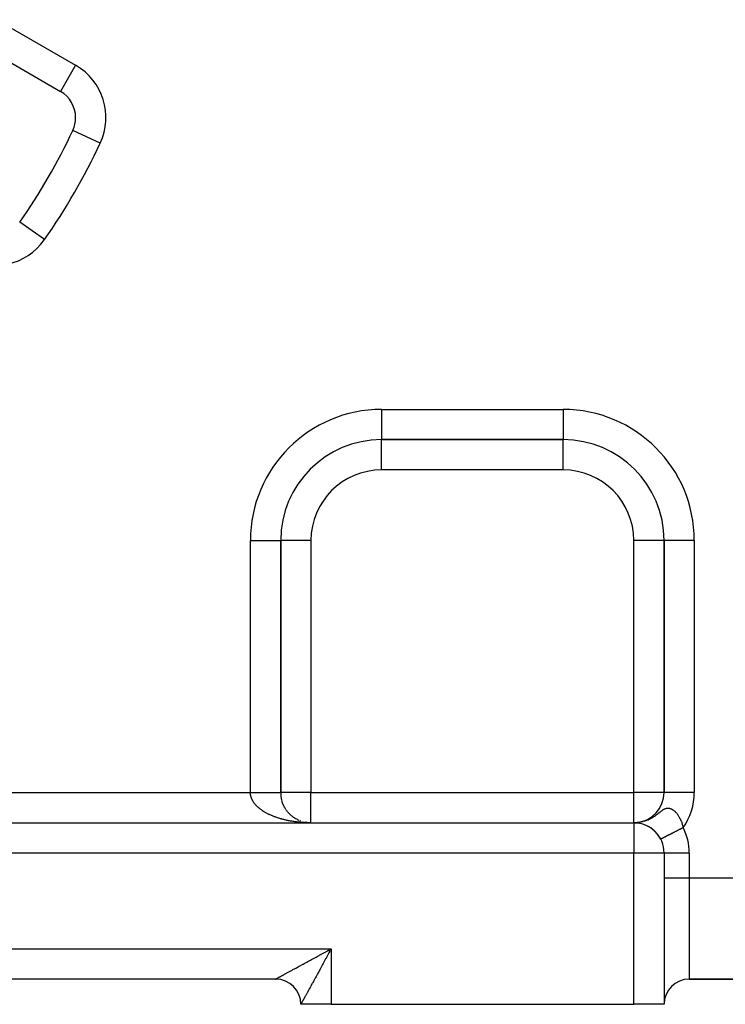
# Model space of a CAD drawing. Extents: x 24 to 1164, y -670 to 196.
# Drawn here: x 730 to 800, y -331 to -233 of the extents above; entities that cross this region are included whole.
import ezdxf

# ---------------------------------------------------------------- set-up
doc = ezdxf.new("R2010")
doc.units = 0
doc.linetypes.add('DASHED', pattern=[11.05, 8.7, -2.35])
doc.layers.get('0').update_dxf_attribs({"linetype": 'CONTINUOUS'})
doc.layers.add('NEVIDI', color=4, linetype='DASHED')

msp = doc.modelspace()

# ---------------------------------------------------------------- linework, layer by layer
at = {"color": 2}
for p, q in [((726.273997, -235.851791), (734.095014, -240.367257)), ((735.317657, -244.233048), (735.314743, -244.231691)), ((730.054209, -253.349608), (730.051497, -253.347707)), ((765.921851, -274.905322), (783.921851, -274.905322)), ((783.921851, -274.905322), (765.921851, -274.905322)), ((765.921851, -274.910555), (765.921851, -274.905322)), ((783.921851, -274.900088), (783.921851, -274.905322)), ((755.921851, -309.905322), (755.921851, -284.905322)), ((755.921851, -284.905322), (755.921851, -309.905322)), ((755.927084, -284.905322), (755.921851, -284.905322)), ((793.921851, -284.905322), (793.921851, -309.905322)), ((793.921851, -309.905322), (793.921851, -284.905322)), ((793.927084, -284.905322), (793.921851, -284.905322)), ((756.03088, -310.706747), (756.011434, -310.637083)), ((756.056187, -310.792999), (756.034191, -310.722253)), ((756.08407, -310.878458), (756.059479, -310.806833)), ((756.114497, -310.963037), (756.087287, -310.890752)), ((756.147454, -311.04669), (756.117602, -310.973938)), ((756.182884, -311.129273), (756.150412, -311.056316)), ((756.220783, -311.210783), (756.185699, -311.137813)), ((756.261093, -311.291094), (756.223444, -311.218353)), ((756.303833, -311.370239), (756.263623, -311.297858)), ((756.348876, -311.44798), (756.306214, -311.376253)), ((756.396283, -311.524428), (756.351186, -311.45346)), ((756.445914, -311.599351), (756.398508, -311.529402)), ((756.497744, -311.672721), (756.448146, -311.604003)), ((756.551832, -311.744617), (756.500064, -311.677186)), ((756.608021, -311.814822), (756.554219, -311.748878)), ((756.666196, -311.883203), (756.61057, -311.819002)), ((756.726444, -311.949872), (756.669071, -311.887486)), ((756.788701, -312.014746), (756.729672, -311.95426)), ((756.852871, -312.077719), (756.792322, -312.019251)), ((756.918922, -312.138756), (756.85697, -312.08239)), ((756.986731, -312.197753), (756.923558, -312.143611)), ((756.992023, -312.202853), (756.935233, -312.153712)), ((757.056313, -312.254726), (756.992023, -312.202853)), ((757.134334, -312.315156), (757.062303, -312.260055)), ((757.127502, -312.309541), (757.062303, -312.260055)), ((757.200368, -312.362248), (757.134334, -312.315156)), ((757.274737, -312.412713), (757.208055, -312.368095)), ((757.360303, -312.46725), (757.283401, -312.41881)), ((757.350549, -312.4609), (757.283401, -312.41881)), ((757.427791, -312.506807), (757.360303, -312.46725)), ((630.921851, -312.905322), (790.921851, -312.905322)), ((630.921851, -312.905322), (790.921851, -312.905322)), ((757.506432, -312.550415), (757.438685, -312.513367)), ((757.586273, -312.591615), (757.518471, -312.557118)), ((757.667309, -312.630408), (757.599589, -312.598455)), ((757.765517, -312.673709), (757.681963, -312.637334)), ((757.749646, -312.666831), (757.681963, -312.637334)), ((757.832844, -312.700684), (757.840534, -312.703765)), ((757.917061, -312.732043), (757.850176, -312.707536)), ((758.555074, -312.885558), (758.362149, -312.852933)), ((758.70645, -312.897569), (758.721959, -312.898836)), ((758.825518, -312.90379), (758.72434, -312.898956)), ((758.828, -312.903856), (758.729293, -312.899204)), ((758.828, -312.903856), (758.734246, -312.899469)), ((758.830481, -312.903927), (758.734246, -312.899469)), ((758.830481, -312.903927), (758.739198, -312.899751)), ((758.921851, -312.905322), (758.810628, -312.903478)), ((758.921851, -312.905322), (758.827144, -312.903752)), ((790.977272, -312.905834), (790.96217, -312.905582)), ((791.002859, -312.906373), (790.992484, -312.906153)), ((790.992489, -312.906153), (791.002859, -312.906373)), ((791.013369, -312.906718), (791.002859, -312.906373)), ((791.04422, -312.907727), (791.028966, -312.907234)), ((791.028975, -312.907235), (791.04422, -312.907727)), ((791.050533, -312.908083), (791.04422, -312.907727)), ((791.066766, -312.908824), (791.086592, -312.909693)), ((791.130316, -312.912344), (791.106269, -312.910995)), ((791.171784, -312.898028), (791.13613, -312.900702)), ((791.180878, -312.897161), (791.162118, -312.898781)), ((791.416247, -312.876843), (791.167503, -312.898376)), ((791.434062, -312.873869), (791.168886, -312.898272)), ((791.434062, -312.873869), (791.173447, -312.89793)), ((791.223159, -312.9201), (791.192074, -312.917516)), ((791.208139, -312.894565), (791.193667, -312.896063)), ((791.477261, -312.86671), (791.203067, -312.895195)), ((791.494013, -312.863383), (791.220858, -312.893347)), ((791.522788, -312.85691), (791.238676, -312.891392)), ((791.544723, -312.852558), (791.256479, -312.889231)), ((791.561724, -312.84867), (791.262425, -312.88851)), ((791.578756, -312.844643), (791.28023, -312.88614)), ((791.59581, -312.840478), (791.286174, -312.885349)), ((791.612877, -312.836174), (791.303974, -312.882769)), ((791.629952, -312.831732), (791.315842, -312.880979)), ((791.645853, -312.827344), (791.327706, -312.879119)), ((791.664103, -312.822435), (791.339565, -312.877189)), ((791.398412, -312.879676), (791.380558, -312.881119)), ((791.451854, -312.870756), (791.434062, -312.872495)), ((791.451854, -312.870756), (791.453938, -312.870552)), ((791.497971, -312.960405), (791.457161, -312.953467)), ((791.477207, -312.866719), (791.469624, -312.867503)), ((791.493964, -312.863391), (791.487371, -312.864111)), ((791.510853, -312.859914), (791.506995, -312.86036)), ((791.628365, -312.83195), (791.610845, -312.836481)), ((791.664097, -312.822437), (791.648891, -312.82499)), ((791.896649, -312.757375), (791.662443, -312.822715)), ((791.901865, -312.75592), (791.896649, -312.757375)), ((792.004435, -312.727304), (791.976803, -312.735013)), ((792.433875, -313.313121), (792.404045, -313.297046)), ((792.457303, -313.328039), (792.433875, -313.313121)), ((792.495813, -313.351375), (792.523261, -313.367382)), ((792.549524, -313.385266), (792.523261, -313.367382)), ((792.613358, -313.426539), (792.602152, -313.419473)), ((792.602152, -313.419473), (792.613358, -313.426539)), ((792.641976, -313.447442), (792.613358, -313.426539)), ((792.680388, -313.474777), (792.703028, -313.490184)), ((792.771408, -313.543301), (792.791559, -313.558073)), ((792.823708, -313.585205), (792.791559, -313.558073)), ((792.861083, -313.616353), (792.878829, -313.630347)), ((792.912707, -313.661109), (792.878829, -313.630347)), ((792.949451, -313.69425), (792.964687, -313.707141)), ((793.000232, -313.741914), (792.964687, -313.707141)), ((793.03634, -313.777192), (793.04898, -313.788631)), ((793.085747, -313.827449), (793.04898, -313.788631)), ((793.120993, -313.864789), (793.131523, -313.874981)), ((793.921851, -315.905322), (793.921851, -330.905322)), ((793.921851, -315.905322), (793.921851, -330.905322)), ((755.421851, -328.405322), (666.421851, -328.405322)), ((755.421851, -328.405322), (666.421851, -328.405322)), ((755.421851, -328.405322), (755.488708, -328.405322)), ((755.488708, -328.405322), (755.421851, -328.405322)), ((796.421851, -328.405322), (829.921851, -328.405322)), ((829.921851, -328.405322), (796.421851, -328.405322)), ((760.921851, -330.905322), (757.921851, -330.905322)), ((760.921851, -330.905322), (790.921851, -330.905322)), ((793.921851, -330.905322), (790.921851, -330.905322))]:
    msp.add_line(p, q, dxfattribs=at)
for centre, radius, start, end in [((732.595014, -242.965334), 3, 0, 60), ((732.595014, -242.965334), 3, 335.032413, 360), ((680.921851, -218.905322), 60, 324.967587, 335.032413), ((765.921851, -284.905322), 10, 90, 180), ((783.921851, -284.905322), 10, 0, 90), ((758.921851, -309.905322), 3, 179.999994, 194.461769), ((790.921851, -309.905322), 3, 275.799777, 360), ((758.921851, -309.905322), 3, 221.386072, 221.929465), ((758.921851, -309.905322), 3, 228.616156, 228.797615), ((790.921851, -309.905322), 3, 270, 274.985793), ((790.921851, -315.905322), 3, 0, 90), ((790.921851, -315.905322), 3, 84.832086, 89.33044), ((790.921851, -315.905322), 3, 82.393535, 84.769358), ((790.921851, -315.905322), 3, 77.750339, 81.958698), ((790.921851, -315.905322), 3, 70.361177, 75.005907), ((790.921851, -315.905322), 3, 63.16936, 67.92842), ((790.921851, -315.905322), 3, 61.225988, 63.077022), ((790.921851, -315.905322), 3, 60.751637, 60.771922), ((790.921851, -315.905322), 3, 56.256309, 60.391917), ((790.921851, -315.905322), 3, 53.424354, 53.46622), ((790.921851, -315.905322), 3, 46.148345, 52.852286), ((790.921851, -315.905322), 3, 41.503603, 45.1842), ((790.921851, -315.905322), 3, 34.43892, 41.384866), ((790.921851, -315.905322), 3, 27.279613, 31.484759), ((755.421851, -330.905322), 2.5, 0.000004, 90)]:
    msp.add_arc(centre, radius, start, end, dxfattribs=at)
at = {"layer": 'NEVIDI', "color": 7, "linetype": 'CONTINUOUS'}
for p, q in [((727.773997, -233.253715), (735.595014, -237.769181)), ((735.595014, -237.769181), (734.095063, -240.367173)), ((738.034295, -245.497967), (735.317657, -244.233048)), ((732.507979, -255.069826), (730.054209, -253.349608)), ((765.921851, -271.905322), (783.921851, -271.905322)), ((765.921851, -271.905322), (765.921851, -274.905322)), ((783.921851, -271.905322), (783.921851, -274.900088)), ((765.921851, -277.905322), (765.921851, -274.910555)), ((783.921851, -277.905322), (783.921851, -274.905322)), ((783.921851, -277.905322), (765.921851, -277.905322)), ((752.921851, -309.905322), (752.921851, -284.905322)), ((752.921851, -284.905322), (755.921851, -284.905322)), ((758.921851, -284.905322), (755.927084, -284.905322)), ((758.921851, -284.905322), (758.921851, -309.905322)), ((790.921851, -309.905322), (790.921851, -284.905322)), ((793.921851, -284.905322), (790.921851, -284.905322)), ((796.921851, -284.905322), (793.927084, -284.905322)), ((796.921851, -284.905322), (796.921851, -309.905322)), ((668.921851, -309.905322), (752.921851, -309.905322)), ((752.921851, -309.905322), (752.944974, -309.905322)), ((752.922294, -309.943391), (752.921851, -309.905322)), ((752.923603, -309.979163), (752.922294, -309.943391)), ((752.927219, -310.033198), (752.923603, -309.979163)), ((752.930691, -310.068922), (752.927219, -310.033198)), ((752.931297, -310.074381), (752.930691, -310.068922)), ((752.937584, -310.122994), (752.931297, -310.074381)), ((752.943213, -310.158675), (752.937584, -310.122994)), ((752.953327, -310.212468), (752.943213, -310.158675)), ((752.944974, -309.905322), (753.000132, -309.905322)), ((752.961105, -310.248091), (752.953327, -310.212468)), ((752.97446, -310.301783), (752.961105, -310.248091)), ((752.984378, -310.337304), (752.97446, -310.301783)), ((753.000903, -310.390654), (752.984378, -310.337304)), ((753.000132, -309.905322), (753.075022, -309.905322)), ((753.012924, -310.425965), (753.000903, -310.390654)), ((753.021605, -310.450009), (753.012924, -310.425965)), ((753.03266, -310.479127), (753.021605, -310.450009)), ((753.046818, -310.514323), (753.03266, -310.479127)), ((753.069714, -310.567144), (753.046818, -310.514323)), ((753.075022, -309.905322), (753.090847, -309.905322)), ((753.090847, -309.905322), (753.130083, -309.905322)), ((753.130083, -309.905322), (753.20485, -309.905322)), ((753.20485, -309.905322), (753.259744, -309.905322)), ((753.259744, -309.905322), (753.33434, -309.905322)), ((753.33434, -309.905322), (753.388805, -309.905322)), ((753.388805, -309.905322), (753.462693, -309.905322)), ((753.462693, -309.905322), (753.46659, -309.905322)), ((753.46659, -309.905322), (753.516931, -309.905322)), ((753.516931, -309.905322), (753.590186, -309.905322)), ((753.590186, -309.905322), (753.643814, -309.905322)), ((753.643814, -309.905322), (753.71645, -309.905322)), ((753.71645, -309.905322), (753.76942, -309.905322)), ((753.76942, -309.905322), (753.833579, -309.905322)), ((753.833579, -309.905322), (753.841124, -309.905322)), ((753.841124, -309.905322), (753.893445, -309.905322)), ((753.893445, -309.905322), (753.964057, -309.905322)), ((753.964057, -309.905322), (754.015592, -309.905322)), ((754.015592, -309.905322), (754.085142, -309.905322)), ((754.085142, -309.905322), (754.135789, -309.905322)), ((754.135789, -309.905322), (754.186002, -309.905322)), ((754.186002, -309.905322), (754.203978, -309.905322)), ((754.203978, -309.905322), (754.253713, -309.905322)), ((754.253713, -309.905322), (754.3205, -309.905322)), ((754.3205, -309.905322), (754.369078, -309.905322)), ((754.369078, -309.905322), (754.434391, -309.905322)), ((754.434391, -309.905322), (754.481662, -309.905322)), ((754.481662, -309.905322), (754.518461, -309.905322)), ((754.518461, -309.905322), (754.545218, -309.905322)), ((754.545218, -309.905322), (754.591329, -309.905322)), ((754.591329, -309.905322), (754.653117, -309.905322)), ((754.653117, -309.905322), (754.697885, -309.905322)), ((754.697885, -309.905322), (754.757796, -309.905322)), ((754.757796, -309.905322), (754.801018, -309.905322)), ((754.801018, -309.905322), (754.825465, -309.905322)), ((754.825465, -309.905322), (754.858926, -309.905322)), ((754.858926, -309.905322), (754.900672, -309.905322)), ((754.900672, -309.905322), (754.956431, -309.905322)), ((754.956431, -309.905322), (754.996641, -309.905322)), ((754.996641, -309.905322), (755.050163, -309.905322)), ((755.050163, -309.905322), (755.088655, -309.905322)), ((755.088655, -309.905322), (755.102102, -309.905322)), ((755.102102, -309.905322), (755.139842, -309.905322)), ((755.139842, -309.905322), (755.176605, -309.905322)), ((755.176605, -309.905322), (755.225366, -309.905322)), ((755.225366, -309.905322), (755.260322, -309.905322)), ((755.260322, -309.905322), (755.306719, -309.905322)), ((755.306719, -309.905322), (755.339715, -309.905322)), ((755.339715, -309.905322), (755.344162, -309.905322)), ((755.344162, -309.905322), (755.383312, -309.905322)), ((755.383312, -309.905322), (755.414436, -309.905322)), ((755.414436, -309.905322), (755.455361, -309.905322)), ((755.455361, -309.905322), (755.48446, -309.905322)), ((755.48446, -309.905322), (755.52272, -309.905322)), ((755.52272, -309.905322), (755.547608, -309.905322)), ((755.547608, -309.905322), (755.549784, -309.905322)), ((755.549784, -309.905322), (755.585132, -309.905322)), ((755.585132, -309.905322), (755.610075, -309.905322)), ((755.610075, -309.905322), (755.642521, -309.905322)), ((755.642521, -309.905322), (755.665307, -309.905322)), ((755.665307, -309.905322), (755.694752, -309.905322)), ((755.694752, -309.905322), (755.70939, -309.905322)), ((755.70939, -309.905322), (755.715363, -309.905322)), ((755.715363, -309.905322), (755.741828, -309.905322)), ((755.741828, -309.905322), (755.760173, -309.905322)), ((755.760173, -309.905322), (755.78357, -309.905322)), ((755.78357, -309.905322), (755.799641, -309.905322)), ((755.799641, -309.905322), (755.819886, -309.905322)), ((755.819886, -309.905322), (755.82681, -309.905322)), ((755.82681, -309.905322), (755.833684, -309.905322)), ((755.833684, -309.905322), (755.85082, -309.905322)), ((755.85082, -309.905322), (755.862258, -309.905322)), ((755.862258, -309.905322), (755.876211, -309.905322)), ((755.876211, -309.905322), (755.885297, -309.905322)), ((755.885297, -309.905322), (755.896056, -309.905322)), ((755.896056, -309.905322), (755.897981, -309.905322)), ((755.897981, -309.905322), (755.902758, -309.905322)), ((755.902758, -309.905322), (755.910272, -309.905322)), ((755.910272, -309.905322), (755.914609, -309.905322)), ((755.914609, -309.905322), (755.918881, -309.905322)), ((755.918881, -309.905322), (755.920828, -309.905322)), ((755.920828, -309.905322), (755.921849, -309.905322)), ((755.921849, -309.905322), (755.921851, -309.905322)), ((758.921851, -309.905322), (755.921851, -309.905322)), ((758.921851, -312.905322), (758.921851, -309.905322)), ((758.921851, -309.905322), (790.921851, -309.905322)), ((790.921851, -312.905322), (790.921851, -309.905322)), ((793.921851, -309.905322), (790.921851, -309.905322)), ((796.921851, -309.905322), (793.921851, -309.905322)), ((753.085917, -310.602003), (753.069714, -310.567144)), ((753.111993, -310.654526), (753.085917, -310.602003)), ((753.130299, -310.689171), (753.111993, -310.654526)), ((753.159439, -310.741158), (753.130299, -310.689171)), ((753.179826, -310.775539), (753.159439, -310.741158)), ((753.205597, -310.816979), (753.179826, -310.775539)), ((753.212128, -310.827156), (753.205597, -310.816979)), ((753.234516, -310.861131), (753.212128, -310.827156)), ((753.269939, -310.912291), (753.234516, -310.861131)), ((753.294376, -310.945943), (753.269939, -310.912291)), ((753.332772, -310.996444), (753.294376, -310.945943)), ((753.359168, -311.029659), (753.332772, -310.996444)), ((753.400646, -311.079657), (753.359168, -311.029659)), ((753.429097, -311.112551), (753.400646, -311.079657)), ((753.473498, -311.161846), (753.429097, -311.112551)), ((753.480624, -311.169543), (753.473498, -311.161846)), ((753.503947, -311.194342), (753.480624, -311.169543)), ((753.551262, -311.242928), (753.503947, -311.194342)), ((753.583546, -311.274857), (753.551262, -311.242928)), ((753.633835, -311.322791), (753.583546, -311.274857)), ((753.668067, -311.354263), (753.633835, -311.322791)), ((753.721159, -311.401376), (753.668067, -311.354263)), ((753.757223, -311.432286), (753.721159, -311.401376)), ((753.813148, -311.478613), (753.757223, -311.432286)), ((753.842193, -311.50195), (753.813148, -311.478613)), ((753.850969, -311.508909), (753.842193, -311.50195)), ((794.00378, -311.515627), (794.044628, -311.499209)), ((794.044628, -311.499209), (794.053801, -311.49582)), ((794.053801, -311.49582), (794.099692, -311.480573)), ((794.099692, -311.480573), (794.138964, -311.46984)), ((794.138964, -311.46984), (794.151358, -311.466903)), ((794.151358, -311.466903), (794.192239, -311.458772)), ((794.192239, -311.458772), (794.230466, -311.45335)), ((794.230466, -311.45335), (794.282618, -311.449389)), ((794.282618, -311.449389), (794.320215, -311.448999)), ((794.320215, -311.448999), (794.371791, -311.451814)), ((794.371791, -311.451814), (794.408978, -311.456228)), ((794.408978, -311.456228), (794.440667, -311.461546)), ((794.440667, -311.461546), (794.46037, -311.465565)), ((794.46037, -311.465565), (794.497511, -311.474611)), ((794.497511, -311.474611), (794.548411, -311.490088)), ((794.548411, -311.490088), (794.585323, -311.503512)), ((794.585323, -311.503512), (794.635806, -311.524828)), ((753.909693, -311.554418), (753.850969, -311.508909)), ((753.949499, -311.584274), (753.909693, -311.554418)), ((754.010762, -311.628767), (753.949499, -311.584274)), ((754.052153, -311.657886), (754.010762, -311.628767)), ((754.116208, -311.70155), (754.052153, -311.657886)), ((754.159382, -311.730072), (754.116208, -311.70155)), ((754.225994, -311.772735), (754.159382, -311.730072)), ((754.270851, -311.800592), (754.225994, -311.772735)), ((754.284409, -311.808879), (754.270851, -311.800592)), ((754.339934, -311.8422), (754.284409, -311.808879)), ((754.3865, -311.869406), (754.339934, -311.8422)), ((754.458013, -311.909943), (754.3865, -311.869406)), ((754.506269, -311.936484), (754.458013, -311.909943)), ((754.580251, -311.975969), (754.506269, -311.936484)), ((754.629953, -312.001713), (754.580251, -311.975969)), ((754.706249, -312.040065), (754.629953, -312.001713)), ((754.757476, -312.065057), (754.706249, -312.040065)), ((754.800596, -312.085638), (754.757476, -312.065057)), ((754.835969, -312.10222), (754.800596, -312.085638)), ((754.88873, -312.126461), (754.835969, -312.10222)), ((754.969431, -312.16244), (754.88873, -312.126461)), ((755.023601, -312.185872), (754.969431, -312.16244)), ((755.106484, -312.220651), (755.023601, -312.185872)), ((755.162, -312.243245), (755.106484, -312.220651)), ((755.246859, -312.276736), (755.162, -312.243245)), ((755.303765, -312.29851), (755.246859, -312.276736)), ((755.382166, -312.327638), (755.303765, -312.29851)), ((755.390756, -312.330769), (755.382166, -312.327638)), ((755.448809, -312.351629), (755.390756, -312.330769)), ((755.537729, -312.382579), (755.448809, -312.351629)), ((755.597178, -312.402616), (755.537729, -312.382579)), ((755.687633, -312.432128), (755.597178, -312.402616)), ((755.748307, -312.451283), (755.687633, -312.432128)), ((755.840512, -312.479435), (755.748307, -312.451283)), ((755.902225, -312.49765), (755.840512, -312.479435)), ((792.45327, -312.54033), (792.611665, -312.457781)), ((792.611665, -312.457781), (792.642049, -312.440906)), ((792.642049, -312.440906), (792.717175, -312.397739)), ((792.717175, -312.397739), (792.803448, -312.345639)), ((792.803448, -312.345639), (792.856098, -312.312529)), ((792.856098, -312.312529), (792.94831, -312.252192)), ((792.94831, -312.252192), (792.974334, -312.234638)), ((792.974334, -312.234638), (793.068424, -312.16932)), ((793.068424, -312.16932), (793.148262, -312.111769)), ((793.148262, -312.111769), (793.252698, -312.033946)), ((793.252698, -312.033946), (793.298254, -311.999265)), ((793.298254, -311.999265), (793.322133, -311.980948)), ((793.322133, -311.980948), (793.41331, -311.910428)), ((793.41331, -311.910428), (793.4221, -311.903603)), ((793.4221, -311.903603), (793.474285, -311.863096)), ((793.474285, -311.863096), (793.554729, -311.801111)), ((793.554729, -311.801111), (793.608797, -311.760186)), ((793.608797, -311.760186), (793.631266, -311.743447)), ((793.631266, -311.743447), (793.681251, -311.70696)), ((793.681251, -311.70696), (793.730328, -311.672389)), ((793.730328, -311.672389), (793.79643, -311.628278)), ((793.79643, -311.628278), (793.831434, -311.606275)), ((793.831434, -311.606275), (793.841927, -311.599883)), ((793.841927, -311.599883), (793.903225, -311.564644)), ((793.903225, -311.564644), (793.946018, -311.542364)), ((793.946018, -311.542364), (794.00378, -311.515627)), ((794.635806, -311.524828), (794.672358, -311.542373)), ((794.672358, -311.542373), (794.720489, -311.568149)), ((794.720489, -311.568149), (794.722377, -311.569222)), ((794.722377, -311.569222), (794.758484, -311.590639)), ((794.758484, -311.590639), (794.808024, -311.622818)), ((794.808024, -311.622818), (794.843662, -311.647978)), ((794.843662, -311.647978), (794.892823, -311.685472)), ((794.892823, -311.685472), (794.928166, -311.71445)), ((794.928166, -311.71445), (794.976647, -311.757)), ((794.976647, -311.757), (794.993356, -311.772425)), ((794.993356, -311.772425), (795.01157, -311.789689)), ((795.01157, -311.789689), (795.059431, -311.837326)), ((795.059431, -311.837326), (795.093556, -311.873361)), ((795.093556, -311.873361), (795.140232, -311.925563)), ((795.140232, -311.925563), (795.173286, -311.964659)), ((795.173286, -311.964659), (795.218218, -312.020802)), ((795.218218, -312.020802), (795.250133, -312.062888)), ((795.250133, -312.062888), (795.251987, -312.06539)), ((795.251987, -312.06539), (795.293318, -312.12293)), ((795.293318, -312.12293), (795.295858, -312.126577)), ((795.295858, -312.126577), (795.323955, -312.167823)), ((795.323955, -312.167823), (795.365474, -312.231941)), ((795.365474, -312.231941), (795.394848, -312.279753)), ((795.394848, -312.279753), (795.43452, -312.347834)), ((795.43452, -312.347834), (795.462405, -312.398312)), ((795.462405, -312.398312), (795.484633, -312.440238)), ((795.484633, -312.440238), (795.499936, -312.470033)), ((795.499936, -312.470033), (795.526066, -312.522788)), ((755.996281, -312.524471), (755.902225, -312.49765)), ((756.020251, -312.531128), (755.996281, -312.524471)), ((756.058965, -312.541729), (756.020251, -312.531128)), ((756.154525, -312.567116), (756.058965, -312.541729)), ((756.218321, -312.583457), (756.154525, -312.567116)), ((756.315285, -312.607386), (756.218321, -312.583457)), ((756.379995, -312.622757), (756.315285, -312.607386)), ((756.478352, -312.645227), (756.379995, -312.622757)), ((756.543862, -312.659604), (756.478352, -312.645227)), ((756.64358, -312.680605), (756.543862, -312.659604)), ((756.704056, -312.692831), (756.64358, -312.680605)), ((756.709987, -312.69401), (756.704056, -312.692831)), ((756.810743, -312.713476), (756.709987, -312.69401)), ((756.877934, -312.725883), (756.810743, -312.713476)), ((756.979931, -312.743853), (756.877934, -312.725883)), ((757.047621, -312.755213), (756.979931, -312.743853)), ((757.150762, -312.771667), (757.047621, -312.755213)), ((757.219286, -312.782035), (757.150762, -312.771667)), ((757.32315, -312.796904), (757.219286, -312.782035)), ((757.392235, -312.806236), (757.32315, -312.796904)), ((757.423107, -312.810264), (757.392235, -312.806236)), ((757.497003, -312.819549), (757.423107, -312.810264)), ((757.566638, -312.827844), (757.497003, -312.819549)), ((757.67212, -312.839576), (757.566638, -312.827844)), ((757.742273, -312.846828), (757.67212, -312.839576)), ((757.848374, -312.856969), (757.742273, -312.846828)), ((757.91881, -312.863156), (757.848374, -312.856969)), ((758.025617, -312.871713), (757.91881, -312.863156)), ((758.096608, -312.876855), (758.025617, -312.871713)), ((758.16602, -312.881465), (758.096608, -312.876855)), ((758.203788, -312.883799), (758.16602, -312.881465)), ((758.274857, -312.887864), (758.203788, -312.883799)), ((758.382611, -312.893209), (758.274857, -312.887864)), ((758.562117, -312.89994), (758.454073, -312.896213)), ((758.633572, -312.901867), (758.562117, -312.89994)), ((758.741855, -312.903976), (758.633572, -312.901867)), ((758.813557, -312.904835), (758.741855, -312.903976)), ((790.921851, -312.905322), (790.921851, -315.905322)), ((791.096333, -312.900547), (791.140417, -312.897666)), ((791.155241, -312.896697), (791.195484, -312.894066)), ((791.195484, -312.894066), (791.248764, -312.888803)), ((791.674282, -312.819567), (791.67663, -312.819066)), ((791.939075, -312.747412), (792.018774, -312.721219)), ((792.018774, -312.721219), (792.153659, -312.672039)), ((792.153659, -312.672039), (792.296918, -312.61299)), ((792.296918, -312.61299), (792.332622, -312.59716)), ((792.332622, -312.59716), (792.45327, -312.54033)), ((795.526066, -312.522788), (795.561095, -312.597599)), ((795.561095, -312.597599), (795.585366, -312.652516)), ((795.585366, -312.652516), (795.617553, -312.729807)), ((795.66574, -313.458955), (795.613207, -313.486046)), ((795.617553, -312.729807), (795.639661, -312.786252)), ((795.639661, -312.786252), (795.669001, -312.866093)), ((795.704465, -313.438985), (795.66574, -313.458955)), ((795.669001, -312.866093), (795.677302, -312.889834)), ((795.677302, -312.889834), (795.688914, -312.924001)), ((795.688914, -312.924001), (795.715205, -313.005961)), ((795.757121, -313.411831), (795.704465, -313.438985)), ((795.715205, -313.005961), (795.733018, -313.065704)), ((795.733018, -313.065704), (795.756244, -313.149844)), ((795.756244, -313.149844), (795.767211, -313.192506)), ((795.79597, -313.391797), (795.757121, -313.411831)), ((795.767211, -313.192506), (795.771881, -313.21133)), ((795.771881, -313.21133), (795.791995, -313.297635)), ((795.791995, -313.297635), (795.805424, -313.360931)), ((795.810143, -313.384488), (795.79597, -313.391797)), ((795.805424, -313.360931), (795.810143, -313.384488)), ((793.77392, -314.434544), (793.758705, -314.44239)), ((793.795584, -314.423372), (793.77392, -314.434544)), ((793.812255, -314.414775), (793.795584, -314.423372)), ((793.835877, -314.402593), (793.812255, -314.414775)), ((793.853955, -314.393271), (793.835877, -314.402593)), ((793.872032, -314.383949), (793.853955, -314.393271)), ((793.879489, -314.380103), (793.872032, -314.383949)), ((793.899025, -314.370029), (793.879489, -314.380103)), ((793.926364, -314.35593), (793.899025, -314.370029)), ((793.947217, -314.345177), (793.926364, -314.35593)), ((793.976454, -314.3301), (793.947217, -314.345177)), ((793.998635, -314.318661), (793.976454, -314.3301)), ((794.02965, -314.302667), (793.998635, -314.318661)), ((794.034972, -314.299922), (794.02965, -314.302667)), ((794.053153, -314.290547), (794.034972, -314.299922)), ((794.085866, -314.273677), (794.053153, -314.290547)), ((794.110603, -314.260921), (794.085866, -314.273677)), ((794.145037, -314.243163), (794.110603, -314.260921)), ((794.170984, -314.229783), (794.145037, -314.243163)), ((794.207033, -314.211193), (794.170984, -314.229783)), ((794.229743, -314.199481), (794.207033, -314.211193)), ((794.234096, -314.197237), (794.229743, -314.199481)), ((794.27172, -314.177834), (794.234096, -314.197237)), ((794.299927, -314.163289), (794.27172, -314.177834)), ((794.338979, -314.14315), (794.299927, -314.163289)), ((794.368256, -314.128052), (794.338979, -314.14315)), ((794.40873, -314.10718), (794.368256, -314.128052)), ((794.439041, -314.091549), (794.40873, -314.10718)), ((794.453097, -314.0843), (794.439041, -314.091549)), ((794.480914, -314.069956), (794.453097, -314.0843)), ((794.512189, -314.053828), (794.480914, -314.069956)), ((794.555307, -314.031592), (794.512189, -314.053828)), ((794.5875, -314.014991), (794.555307, -314.031592)), ((794.631827, -313.992132), (794.5875, -314.014991)), ((794.664899, -313.975077), (794.631827, -313.992132)), ((794.700898, -313.956512), (794.664899, -313.975077)), ((794.710249, -313.95169), (794.700898, -313.956512)), ((794.744122, -313.934222), (794.710249, -313.95169)), ((794.790657, -313.910225), (794.744122, -313.934222)), ((794.82528, -313.89237), (794.790657, -313.910225)), ((794.872794, -313.867868), (794.82528, -313.89237)), ((794.908108, -313.849657), (794.872794, -313.867868)), ((794.95652, -313.824691), (794.908108, -313.849657)), ((794.968474, -313.818527), (794.95652, -313.824691)), ((794.992418, -313.806179), (794.968474, -313.818527)), ((795.041549, -313.780843), (794.992418, -313.806179)), ((795.078071, -313.762009), (795.041549, -313.780843)), ((795.128041, -313.73624), (795.078071, -313.762009)), ((795.165071, -313.717144), (795.128041, -313.73624)), ((795.215689, -313.691041), (795.165071, -313.717144)), ((795.251387, -313.672632), (795.215689, -313.691041)), ((795.253043, -313.671778), (795.251387, -313.672632)), ((795.304296, -313.645347), (795.253043, -313.671778)), ((795.342133, -313.625835), (795.304296, -313.645347)), ((795.393761, -313.599212), (795.342133, -313.625835)), ((795.431916, -313.579536), (795.393761, -313.599212)), ((795.483931, -313.552712), (795.431916, -313.579536)), ((795.522305, -313.532923), (795.483931, -313.552712)), ((795.544167, -313.521649), (795.522305, -313.532923)), ((795.574605, -313.505952), (795.544167, -313.521649)), ((795.613207, -313.486046), (795.574605, -313.505952)), ((793.588825, -314.529995), (793.588192, -314.530322)), ((793.590088, -314.529344), (793.588825, -314.529995)), ((793.592888, -314.5279), (793.590088, -314.529344)), ((793.595746, -314.526426), (793.592888, -314.5279)), ((793.600708, -314.523867), (793.595746, -314.526426)), ((793.601206, -314.523611), (793.600708, -314.523867)), ((793.605157, -314.521573), (793.601206, -314.523611)), ((793.612268, -314.517906), (793.605157, -314.521573)), ((793.618296, -314.514798), (793.612268, -314.517906)), ((793.627553, -314.510024), (793.618296, -314.514798)), ((793.635152, -314.506105), (793.627553, -314.510024)), ((793.646535, -314.500235), (793.635152, -314.506105)), ((793.653204, -314.496796), (793.646535, -314.500235)), ((793.655744, -314.495486), (793.653204, -314.496796)), ((793.669187, -314.488554), (793.655744, -314.495486)), ((793.679892, -314.483033), (793.669187, -314.488554)), ((793.695476, -314.474997), (793.679892, -314.483033)), ((793.707708, -314.468689), (793.695476, -314.474997)), ((793.725351, -314.45959), (793.707708, -314.468689)), ((793.739075, -314.452513), (793.725351, -314.45959)), ((793.744058, -314.449943), (793.739075, -314.452513)), ((793.758705, -314.44239), (793.744058, -314.449943)), ((790.921851, -315.905322), (630.921851, -315.905322)), ((790.921851, -330.905322), (790.921851, -315.905322)), ((793.921851, -315.905322), (790.921851, -315.905322)), ((796.421851, -315.905322), (793.921851, -315.905322)), ((796.421851, -315.905322), (796.421851, -318.405322)), ((796.421851, -318.405322), (793.921851, -318.405322)), ((829.921851, -318.405322), (796.421851, -318.405322)), ((796.421851, -318.405322), (796.421851, -328.405322)), ((660.921851, -325.405322), (760.921851, -325.405322)), ((759.431431, -326.218176), (759.54676, -326.155228)), ((759.54676, -326.155228), (759.62333, -326.113435)), ((759.62333, -326.113435), (759.739753, -326.049893)), ((759.739753, -326.049893), (759.816939, -326.007768)), ((759.816939, -326.007768), (759.922577, -325.950119)), ((759.922577, -325.950119), (759.934187, -325.943784)), ((759.934187, -325.943784), (760.011973, -325.901339)), ((760.011973, -325.901339), (760.13008, -325.836899)), ((760.13008, -325.836899), (760.208287, -325.794236)), ((760.208287, -325.794236), (760.32684, -325.729574)), ((760.32684, -325.729574), (760.405486, -325.686687)), ((760.405486, -325.686687), (760.52464, -325.621725)), ((760.55483, -326.075829), (760.490256, -326.19427)), ((760.52464, -325.621725), (760.603818, -325.578567)), ((760.597684, -325.997285), (760.55483, -326.075829)), ((760.662531, -325.878537), (760.597684, -325.997285)), ((760.603818, -325.578567), (760.611415, -325.574427)), ((760.611415, -325.574427), (760.723057, -325.513592)), ((760.705539, -325.799859), (760.662531, -325.878537)), ((760.752747, -325.713578), (760.705539, -325.799859)), ((760.723057, -325.513592), (760.802109, -325.470529)), ((760.77047, -325.681208), (760.752747, -325.713578)), ((760.813615, -325.602467), (760.77047, -325.681208)), ((760.802109, -325.470529), (760.921851, -325.405322)), ((760.878723, -325.483806), (760.813615, -325.602467)), ((760.921851, -325.405322), (760.878723, -325.483806)), ((760.921851, -325.405322), (760.921851, -330.905322)), ((757.657998, -327.185609), (757.754947, -327.132739)), ((757.754947, -327.132739), (757.819947, -327.097295)), ((757.819947, -327.097295), (757.919387, -327.043073)), ((757.919387, -327.043073), (757.985838, -327.00684)), ((757.985838, -327.00684), (757.994988, -327.00185)), ((757.994988, -327.00185), (758.087595, -326.951354)), ((758.087595, -326.951354), (758.155737, -326.914196)), ((758.155737, -326.914196), (758.259668, -326.85752)), ((758.259668, -326.85752), (758.328982, -326.819719)), ((758.328982, -326.819719), (758.435174, -326.761802)), ((758.435174, -326.761802), (758.505799, -326.723279)), ((758.505799, -326.723279), (758.60432, -326.669536)), ((758.60432, -326.669536), (758.613675, -326.664433)), ((758.613675, -326.664433), (758.685541, -326.625226)), ((758.685541, -326.625226), (758.795323, -326.565329)), ((758.795323, -326.565329), (758.868306, -326.525507)), ((758.868306, -326.525507), (758.97974, -326.464699)), ((758.97974, -326.464699), (759.053658, -326.42436)), ((759.053658, -326.42436), (759.166459, -326.362798)), ((759.166459, -326.362798), (759.241644, -326.321763)), ((759.241644, -326.321763), (759.250486, -326.316937)), ((759.250486, -326.316937), (759.35564, -326.259544)), ((759.35564, -326.259544), (759.431431, -326.218176)), ((760.010136, -327.076523), (759.964429, -327.160522)), ((760.026426, -327.046583), (760.010136, -327.076523)), ((760.067656, -326.970796), (760.026426, -327.046583)), ((760.130332, -326.855575), (760.067656, -326.970796)), ((760.172002, -326.778969), (760.130332, -326.855575)), ((760.235325, -326.66256), (760.172002, -326.778969)), ((760.277252, -326.585496), (760.235325, -326.66256)), ((760.341157, -326.468057), (760.277252, -326.585496)), ((760.377109, -326.402008), (760.341157, -326.468057)), ((760.383427, -326.390404), (760.377109, -326.402008)), ((760.447658, -326.272452), (760.383427, -326.390404)), ((760.490256, -326.19427), (760.447658, -326.272452)), ((755.923028, -328.131954), (755.974002, -328.104149)), ((755.974002, -328.104149), (756.008952, -328.085085)), ((756.008952, -328.085085), (756.063893, -328.055117)), ((756.063893, -328.055117), (756.10152, -328.034593)), ((756.10152, -328.034593), (756.107802, -328.031167)), ((756.107802, -328.031167), (756.160065, -328.002662)), ((756.160065, -328.002662), (756.200061, -327.980848)), ((756.200061, -327.980848), (756.262498, -327.946794)), ((756.262498, -327.946794), (756.304987, -327.92362)), ((756.304987, -327.92362), (756.370989, -327.88762)), ((756.370989, -327.88762), (756.415906, -327.863119)), ((756.415906, -327.863119), (756.481069, -327.827573)), ((756.481069, -327.827573), (756.485488, -327.825162)), ((756.485488, -327.825162), (756.532602, -327.799462)), ((756.532602, -327.799462), (756.60574, -327.759565)), ((756.60574, -327.759565), (756.65512, -327.732629)), ((756.65512, -327.732629), (756.731539, -327.690947)), ((756.731539, -327.690947), (756.783141, -327.662802)), ((756.783141, -327.662802), (756.862796, -327.619357)), ((756.862796, -327.619357), (756.916494, -327.590069)), ((756.916494, -327.590069), (756.924698, -327.585594)), ((756.924698, -327.585594), (756.999333, -327.544886)), ((756.999333, -327.544886), (757.055073, -327.514483)), ((757.055073, -327.514483), (757.140949, -327.467641)), ((757.140949, -327.467641), (757.198841, -327.436062)), ((757.198841, -327.436062), (757.287606, -327.387642)), ((757.287606, -327.387642), (757.347445, -327.355)), ((757.347445, -327.355), (757.432079, -327.308833)), ((757.432079, -327.308833), (757.43897, -327.305074)), ((757.43897, -327.305074), (757.500332, -327.271603)), ((757.500332, -327.271603), (757.594728, -327.220116)), ((757.594728, -327.220116), (757.657998, -327.185609)), ((759.469655, -328.068267), (759.43209, -328.137068)), ((759.527025, -327.963169), (759.469655, -328.068267)), ((759.565393, -327.892862), (759.527025, -327.963169)), ((759.623761, -327.78587), (759.565393, -327.892862)), ((759.65772, -327.723599), (759.623761, -327.78587)), ((759.662719, -327.714433), (759.65772, -327.723599)), ((759.722184, -327.605352), (759.662719, -327.714433)), ((759.761894, -327.532483), (759.722184, -327.605352)), ((759.822289, -327.421616), (759.761894, -327.532483)), ((759.862432, -327.3479), (759.822289, -327.421616)), ((759.923721, -327.235319), (759.862432, -327.3479)), ((759.964429, -327.160522), (759.923721, -327.235319)), ((755.421851, -328.405322), (755.422766, -328.404791)), ((755.422766, -328.404791), (755.424797, -328.403669)), ((755.424797, -328.403669), (755.430038, -328.400802)), ((755.430038, -328.400802), (755.434941, -328.39813)), ((755.434941, -328.39813), (755.444532, -328.392907)), ((755.444532, -328.392907), (755.452305, -328.388676)), ((755.452305, -328.388676), (755.465576, -328.381452)), ((755.465576, -328.381452), (755.466159, -328.381135)), ((755.466159, -328.381135), (755.476763, -328.375361)), ((755.476763, -328.375361), (755.494915, -328.365474)), ((755.494915, -328.365474), (755.508314, -328.358172)), ((755.508314, -328.358172), (755.530734, -328.345951)), ((755.530734, -328.345951), (755.546934, -328.337117)), ((755.546934, -328.337117), (755.573557, -328.322596)), ((755.573557, -328.322596), (755.592536, -328.312241)), ((755.592536, -328.312241), (755.59616, -328.310264)), ((755.59616, -328.310264), (755.623257, -328.295478)), ((755.623257, -328.295478), (755.644995, -328.283616)), ((755.644995, -328.283616), (755.679915, -328.264562)), ((755.679915, -328.264562), (755.704448, -328.251177)), ((755.704448, -328.251177), (755.743418, -328.229918)), ((755.743418, -328.229918), (755.770591, -328.215097)), ((755.770591, -328.215097), (755.811311, -328.192888)), ((755.811311, -328.192888), (755.813657, -328.191609)), ((755.813657, -328.191609), (755.843405, -328.175384)), ((755.843405, -328.175384), (755.8906, -328.149642)), ((755.8906, -328.149642), (755.923028, -328.131954)), ((758.939529, -329.039634), (758.907459, -329.098449)), ((758.989002, -328.948897), (758.939529, -329.039634)), ((759.018282, -328.895194), (758.989002, -328.948897)), ((759.022064, -328.888259), (759.018282, -328.895194)), ((759.072919, -328.794995), (759.022064, -328.888259)), ((759.107093, -328.732335), (759.072919, -328.794995)), ((759.159369, -328.636512), (759.107093, -328.732335)), ((759.194476, -328.572188), (759.159369, -328.636512)), ((759.248045, -328.474072), (759.194476, -328.572188)), ((759.284134, -328.407986), (759.248045, -328.474072)), ((759.325339, -328.332539), (759.284134, -328.407986)), ((759.339157, -328.307239), (759.325339, -328.332539)), ((759.375875, -328.240008), (759.339157, -328.307239)), ((759.43209, -328.137068), (759.375875, -328.240008)), ((758.415684, -329.999971), (758.380409, -330.064637)), ((758.439573, -329.956176), (758.415684, -329.999971)), ((758.476721, -329.888069), (758.439573, -329.956176)), ((758.499587, -329.846144), (758.476721, -329.888069)), ((758.502002, -329.841716), (758.499587, -329.846144)), ((758.541013, -329.77019), (758.502002, -329.841716)), ((758.567562, -329.721515), (758.541013, -329.77019)), ((758.608415, -329.646621), (758.567562, -329.721515)), ((758.636192, -329.595707), (758.608415, -329.646621)), ((758.679004, -329.517244), (758.636192, -329.595707)), ((758.707798, -329.464473), (758.679004, -329.517244)), ((758.741643, -329.402445), (758.707798, -329.464473)), ((758.752265, -329.382976), (758.741643, -329.402445)), ((758.782289, -329.327945), (758.752265, -329.382976)), ((758.828554, -329.243131), (758.782289, -329.327945)), ((758.859566, -329.186272), (758.828554, -329.243131)), ((758.907459, -329.098449), (758.859566, -329.186272)), ((757.92188, -330.90533), (757.921851, -330.905322)), ((757.922382, -330.904569), (757.92188, -330.90533)), ((757.924314, -330.901155), (757.922382, -330.904569)), ((757.926374, -330.897403), (757.924314, -330.901155)), ((757.930662, -330.889516), (757.926374, -330.897403)), ((757.934264, -330.882867), (757.930662, -330.889516)), ((757.940897, -330.87061), (757.934264, -330.882867)), ((757.94572, -330.861699), (757.940897, -330.87061)), ((757.946057, -330.861077), (757.94572, -330.861699)), ((757.955017, -330.844542), (757.946057, -330.861077)), ((757.961707, -330.832212), (757.955017, -330.844542)), ((757.973007, -330.811416), (757.961707, -330.832212)), ((757.981233, -330.796298), (757.973007, -330.811416)), ((757.994789, -330.771419), (757.981233, -330.796298)), ((758.004574, -330.753479), (757.994789, -330.771419)), ((758.016924, -330.730854), (758.004574, -330.753479)), ((758.020435, -330.724426), (758.016924, -330.730854)), ((758.031711, -330.703783), (758.020435, -330.724426)), ((758.049863, -330.670565), (758.031711, -330.703783)), ((758.06262, -330.647219), (758.049863, -330.670565)), ((758.082995, -330.609923), (758.06262, -330.647219)), ((758.097254, -330.583807), (758.082995, -330.609923)), ((758.119921, -330.54227), (758.097254, -330.583807)), ((758.134304, -330.515905), (758.119921, -330.54227)), ((758.135589, -330.513549), (758.134304, -330.515905)), ((758.160347, -330.468154), (758.135589, -330.513549)), ((758.177509, -330.436683), (758.160347, -330.468154)), ((758.204513, -330.387157), (758.177509, -330.436683)), ((758.223026, -330.353203), (758.204513, -330.387157)), ((758.252107, -330.299868), (758.223026, -330.353203)), ((758.272058, -330.263282), (758.252107, -330.299868)), ((758.296042, -330.219303), (758.272058, -330.263282)), ((758.303165, -330.206244), (758.296042, -330.219303)), ((758.324542, -330.167052), (758.303165, -330.206244)), ((758.357712, -330.106245), (758.324542, -330.167052)), ((758.380409, -330.064637), (758.357712, -330.106245))]:
    msp.add_line(p, q, dxfattribs=at)
for centre, radius, start, end in [((732.595014, -242.965334), 6, 335.032413, 60), ((680.921851, -218.905322), 63, 324.967587, 335.032413), ((727.595014, -251.625588), 6, 240, 324.967587), ((765.921851, -284.905322), 13, 90, 180), ((783.921851, -284.905322), 13, 0, 90), ((765.921851, -284.905322), 7, 90, 180), ((783.921851, -284.905322), 7, 0, 90), ((790.921851, -309.905322), 6, 324.559225, 360), ((790.921851, -315.905322), 5.5, 0, 27.279613), ((796.421851, -330.905322), 2.5, 90, 180)]:
    msp.add_arc(centre, radius, start, end, dxfattribs=at)

doc.saveas('drawing.dxf')
